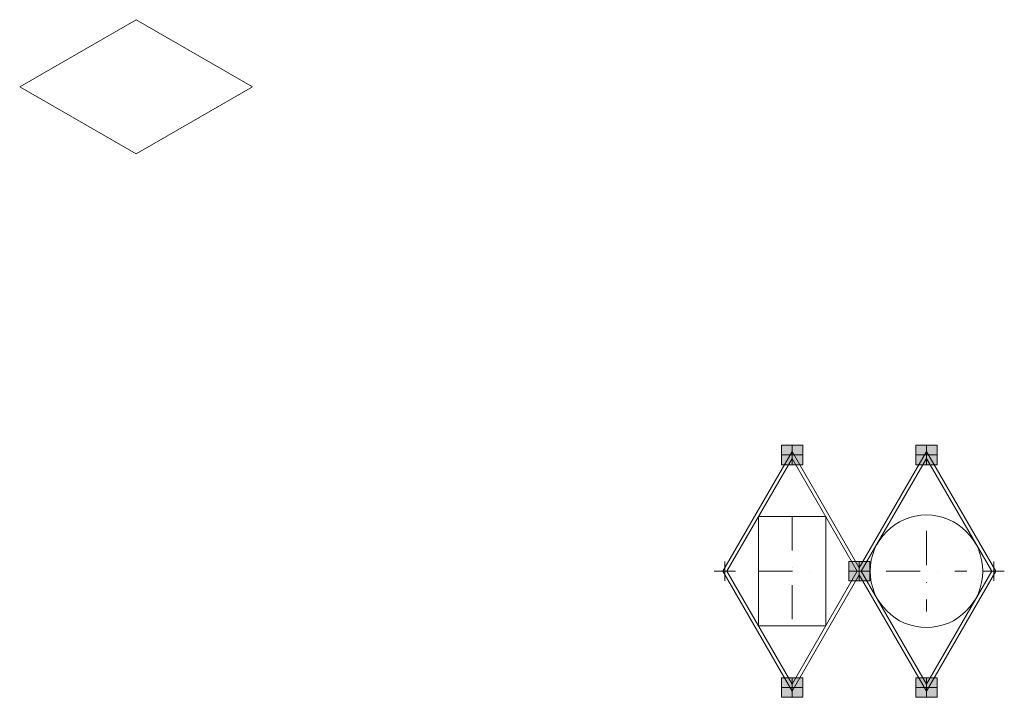
# Model space of a CAD drawing. Units: millimetres. Extents: x -14173 to -4824, y 2948 to 6018.
# Drawn here: x -5677 to -5310, y 3601 to 3854 of the extents above; entities that cross this region are included whole.
import ezdxf

# ---------------------------------------------------------------- set-up
doc = ezdxf.new("R2010")
doc.units = ezdxf.units.MM
doc.linetypes.add('STRICHPUNKT', pattern=[25.4, 12.7, -6.35, 0, -6.35])
for name, color, linetype, lineweight in [('CS_BT_Achsen', 252, 'STRICHPUNKT', 0), ('CS_BT_Konstruktion', 7, 'Continuous', 0), ('CS_BT_Rechtecke und Kreise', 22, 'Continuous', 0), ('CS_MB_Schraffur', 252, 'Continuous', 0), ('CS_N_MW 50', 250, 'Continuous', 0)]:
    doc.layers.add(name, color=color, linetype=linetype, lineweight=lineweight)
doc.layers.add('CS_BT_Hilfskonstruktion', color=1, linetype='Continuous', lineweight=0, plot=False)
doc.layers.add('CS_N_Hilfskonstruktion', color=1, linetype='Continuous', lineweight=0, plot=False)

# ---------------------------------------------------------------- blocks, each defined once
blk = doc.blocks.new('MW 50.1')
at = {"layer": 'CS_N_MW 50'}
for p, q in [((-43.3, 25), (0, 50)), ((43.3, 25), (0, 50)), ((-43.3, 25), (0, 0)), ((43.3, 25), (0, 0))]:
    blk.add_line(p, q, dxfattribs=at)

msp = doc.modelspace()

# ---------------------------------------------------------------- hatches: boundary and pattern name
at = {"layer": 'CS_MB_Schraffur'}
h = msp.add_hatch(color=256, dxfattribs=at)
h.dxf.hatch_style = 1
h.paths.add_polyline_path([(-5385.312, 3687.9), (-5385.312, 3695.2), (-5393.212, 3695.2), (-5393.212, 3687.9)])
h = msp.add_hatch(color=256, dxfattribs=at)
h.dxf.hatch_style = 1
h.paths.add_polyline_path([(-5335.312, 3687.9), (-5335.312, 3695.2), (-5343.212, 3695.2), (-5343.212, 3687.9)])
h = msp.add_hatch(color=256, dxfattribs=at)
h.dxf.hatch_style = 1
h.paths.add_polyline_path([(-5360.312, 3644.598), (-5360.312, 3651.898), (-5368.212, 3651.898), (-5368.212, 3644.598)])
h = msp.add_hatch(color=256, dxfattribs=at)
h.dxf.hatch_style = 1
h.paths.add_polyline_path([(-5385.312, 3601.297), (-5385.312, 3608.597), (-5393.212, 3608.597), (-5393.212, 3601.297)])
h = msp.add_hatch(color=256, dxfattribs=at)
h.dxf.hatch_style = 1
h.paths.add_polyline_path([(-5335.312, 3601.297), (-5335.312, 3608.597), (-5343.212, 3608.597), (-5343.212, 3601.297)])

# ---------------------------------------------------------------- linework, layer by layer
at = {"layer": 'CS_BT_Achsen'}
for p, q in [((-5389.262, 3668.6), (-5389.262, 3627.897)), ((-5339.262, 3663.248), (-5339.262, 3633.248)), ((-5401.762, 3648.248), (-5376.762, 3648.248)), ((-5354.262, 3648.248), (-5324.262, 3648.248))]:
    msp.add_line(p, q, dxfattribs=at)
at = {"layer": 'CS_BT_Hilfskonstruktion'}
for p, q in [((-5389.262, 3695.2), (-5389.262, 3687.9)), ((-5339.262, 3695.2), (-5339.262, 3687.9)), ((-5393.212, 3691.55), (-5385.312, 3691.55)), ((-5343.212, 3691.55), (-5335.312, 3691.55)), ((-5414.262, 3651.898), (-5414.262, 3644.598)), ((-5364.262, 3651.898), (-5364.262, 3644.598)), ((-5314.262, 3651.898), (-5314.262, 3644.598)), ((-5418.212, 3648.248), (-5410.312, 3648.248)), ((-5368.212, 3648.248), (-5360.312, 3648.248)), ((-5318.212, 3648.248), (-5310.312, 3648.248)), ((-5389.262, 3608.597), (-5389.262, 3601.297)), ((-5339.262, 3608.597), (-5339.262, 3601.297)), ((-5393.212, 3604.947), (-5385.312, 3604.947)), ((-5343.212, 3604.947), (-5335.312, 3604.947))]:
    msp.add_line(p, q, dxfattribs=at)
at = {"layer": 'CS_BT_Konstruktion'}
for points in [[(-5393.212, 3687.9), (-5393.212, 3695.2), (-5385.312, 3695.2), (-5385.312, 3687.9)], [(-5343.212, 3687.9), (-5343.212, 3695.2), (-5335.312, 3695.2), (-5335.312, 3687.9)], [(-5368.212, 3644.598), (-5368.212, 3651.898), (-5360.312, 3651.898), (-5360.312, 3644.598)], [(-5393.212, 3601.297), (-5393.212, 3608.597), (-5385.312, 3608.597), (-5385.312, 3601.297)], [(-5343.212, 3601.297), (-5343.212, 3608.597), (-5335.312, 3608.597), (-5335.312, 3601.297)]]:
    msp.add_lwpolyline(points, close=True, dxfattribs=at)
at = {"layer": 'CS_BT_Rechtecke und Kreise'}
msp.add_lwpolyline([(-5401.762, 3668.6), (-5401.762, 3627.897), (-5376.762, 3627.897), (-5376.762, 3668.6)], close=True, dxfattribs=at)
msp.add_circle((-5339.262, 3648.248), 20.95, dxfattribs=at)
at = {"layer": 'CS_N_MW 50'}
for p, q in [((-5389.262, 3692.849), (-5415.012, 3648.248)), ((-5389.262, 3692.849), (-5364.262, 3649.547)), ((-5339.262, 3692.849), (-5364.262, 3649.547)), ((-5339.262, 3692.849), (-5313.512, 3648.248)), ((-5389.262, 3690.25), (-5413.512, 3648.248)), ((-5389.262, 3690.25), (-5365.012, 3648.248)), ((-5339.262, 3690.25), (-5363.512, 3648.248)), ((-5339.262, 3690.25), (-5315.012, 3648.248)), ((-5389.262, 3603.648), (-5415.012, 3648.248)), ((-5389.262, 3606.246), (-5413.512, 3648.248)), ((-5389.262, 3606.246), (-5365.012, 3648.248)), ((-5389.262, 3603.648), (-5364.262, 3646.949)), ((-5339.262, 3603.648), (-5364.262, 3646.949)), ((-5339.262, 3606.246), (-5363.512, 3648.248)), ((-5339.262, 3603.648), (-5313.512, 3648.248)), ((-5339.262, 3606.246), (-5315.012, 3648.248))]:
    msp.add_line(p, q, dxfattribs=at)

# ---------------------------------------------------------------- block references
at = {"layer": 'CS_N_Hilfskonstruktion'}
msp.add_blockref('MW 50.1', (-5633.314, 3803.548), dxfattribs=at)

doc.saveas('drawing.dxf')
